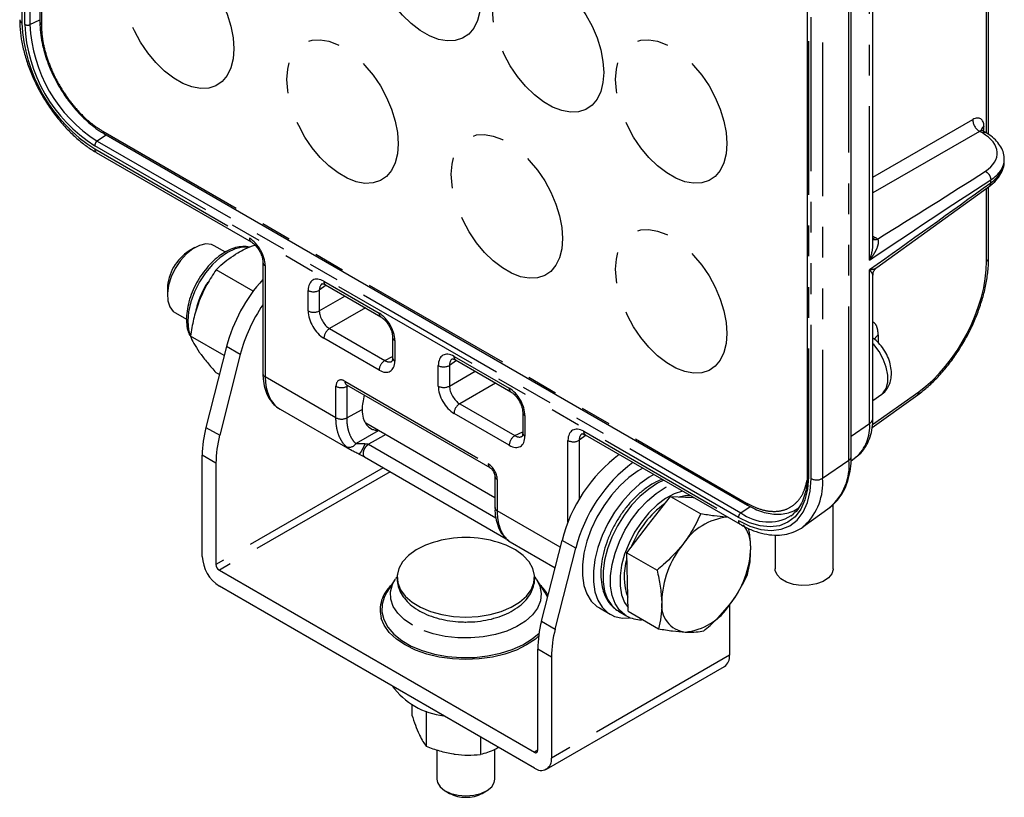
# Model space of a CAD drawing. Extents: x 5 to 415, y 5 to 292.
# Drawn here: x 294 to 334, y 80 to 112 of the extents above; entities that cross this region are included whole.
import ezdxf

# ---------------------------------------------------------------- set-up
doc = ezdxf.new("R2010")
doc.units = 0
doc.linetypes.add('PHANTOM', pattern=[12.7, 6.35, -1.27, 1.27, -1.27, 1.27, -1.27])
doc.layers.get('0').update_dxf_attribs({"linetype": 'CONTINUOUS'})

msp = doc.modelspace()

# ---------------------------------------------------------------- linework, layer by layer
at = {"color": 0, "linetype": 'PHANTOM'}
for p, q in [((293.68, 142.417), (293.68, 111.715)), ((293.796, 111.648), (293.796, 142.35)), ((294.481, 142.346), (294.481, 111.644)), ((294.012, 142.344), (294.012, 111.642)), ((327.84, 93.658), (327.84, 124.359)), ((326.163, 123.665), (326.163, 92.963)), ((326.279, 92.896), (326.279, 123.598)), ((326.75, 123.61), (326.75, 92.908)), ((333.527, 107.159), (333.527, 122.491)), ((328.69, 101.923), (328.69, 119.122)), ((294.012, 111.642), (294.423, 111.841)), ((328.83, 105.344), (332.954, 107.724)), ((333.415, 107.438), (333.415, 107.421)), ((297.167, 107.089), (296.789, 106.833)), ((297.025, 107.238), (323.613, 91.889)), ((333.236, 107.234), (328.83, 104.691)), ((333.349, 107.169), (333.236, 107.234)), ((323.273, 91.294), (296.686, 106.643)), ((296.789, 106.833), (323.377, 91.484)), ((296.686, 106.509), (303.077, 102.82)), ((333.695, 105.101), (333.695, 105.227)), ((333.527, 101.877), (333.527, 104.887)), ((328.83, 102.904), (328.927, 102.848)), ((303.726, 101.693), (303.726, 97.097)), ((328.69, 95.172), (328.69, 101.518)), ((306.25, 100.879), (305.963, 100.672)), ((306.152, 101.044), (308.434, 99.727)), ((305.503, 99.818), (305.503, 100.667)), ((305.963, 100.672), (305.963, 99.822)), ((305.963, 99.822), (307.022, 100.434)), ((307.87, 99.944), (306.387, 99.088)), ((306.387, 99.088), (308.667, 97.772)), ((308.432, 97.376), (306.153, 98.692)), ((309.083, 98.601), (309.083, 97.751)), ((328.9, 98.654), (328.83, 98.684)), ((329.042, 98.811), (329.042, 98.522)), ((302.695, 98.019), (302.129, 98.346)), ((308.667, 97.772), (308.989, 97.933)), ((311.624, 97.777), (311.337, 97.57)), ((311.526, 97.942), (313.808, 96.625)), ((310.877, 96.715), (310.877, 97.565)), ((311.337, 97.57), (311.337, 96.72)), ((311.337, 96.72), (312.396, 97.331)), ((306.65, 95.409), (303.726, 97.097)), ((307.017, 96.92), (312.942, 93.5)), ((313.244, 96.842), (311.761, 95.986)), ((306.65, 95.409), (306.65, 96.708)), ((307.154, 96.733), (307.094, 96.704)), ((307.094, 96.704), (307.094, 95.405)), ((328.813, 95.126), (330.724, 96.482)), ((311.761, 95.986), (314.041, 94.67)), ((307.094, 95.405), (307.732, 95.748)), ((313.807, 94.273), (311.527, 95.589)), ((314.457, 95.498), (314.457, 94.649)), ((327.934, 94.652), (328.69, 95.172)), ((301.281, 95.01), (301.847, 94.684)), ((314.041, 94.67), (314.363, 94.831)), ((316.883, 94.85), (323.273, 91.16)), ((316.234, 91.096), (316.234, 94.472)), ((316.981, 94.685), (316.694, 94.477)), ((316.694, 94.477), (316.694, 92.034)), ((307.999, 94.315), (313.257, 91.279)), ((301.692, 93.531), (301.127, 93.858)), ((326.75, 92.908), (327.84, 93.658)), ((308.603, 93.344), (301.692, 89.355)), ((308.886, 93.181), (301.834, 89.11)), ((313.309, 92.864), (313.309, 91.565)), ((315.916, 90.06), (313.309, 91.565)), ((323.377, 91.484), (323.76, 91.744)), ((313.692, 90.404), (313.73, 90.376)), ((316.554, 90.018), (315.989, 90.345)), ((315.14, 87.009), (315.706, 86.683)), ((315.552, 85.53), (314.986, 85.857)), ((322.906, 85.599), (315.552, 81.354)), ((314.986, 81.68), (314.845, 81.599))]:
    msp.add_line(p, q, dxfattribs=at)
at = {"color": 0, "linetype": 'CONTINUOUS'}
for p, q in [((294.423, 142.428), (294.423, 111.726)), ((327.934, 93.806), (327.934, 124.508)), ((326.116, 123.73), (326.116, 93.028)), ((333.607, 107.103), (333.607, 122.549)), ((328.83, 102.588), (328.83, 118.903)), ((297.067, 107.146), (323.654, 91.798)), ((333.491, 107.18), (333.367, 107.252)), ((296.752, 106.362), (303.143, 102.673)), ((334.256, 106.029), (334.256, 106.08)), ((328.99, 101.611), (333.643, 104.97)), ((333.607, 101.995), (333.607, 104.945)), ((302.081, 102.245), (301.617, 102.513)), ((300.817, 102.434), (300.589, 102.303)), ((303.632, 101.824), (303.632, 97.228)), ((303.23, 100.632), (301.7, 101.515)), ((328.83, 95.395), (328.83, 101.299)), ((306.218, 100.898), (308.5, 99.581)), ((299.685, 100.737), (299.685, 100.475)), ((300.017, 99.742), (300.481, 99.474)), ((302.035, 97.974), (300.639, 98.779)), ((308.989, 98.731), (308.989, 97.882)), ((302.129, 98.346), (301.281, 95.01)), ((302.695, 98.019), (301.847, 94.684)), ((311.592, 97.796), (313.874, 96.478)), ((301.836, 97.191), (301.7, 97.269)), ((307.084, 96.774), (313.008, 93.354)), ((328.796, 95.012), (330.68, 96.357)), ((328.83, 96.115), (329.197, 96.382)), ((304.341, 95.768), (307.306, 94.056)), ((314.363, 95.629), (314.363, 94.779)), ((307.886, 95.199), (313.216, 92.123)), ((316.949, 94.703), (323.34, 91.014)), ((301.127, 89.681), (301.127, 93.858)), ((307.833, 93.789), (313.676, 90.416)), ((327.928, 93.637), (328.129, 93.783)), ((301.692, 93.531), (301.692, 89.355)), ((313.216, 92.994), (313.216, 91.695)), ((319.565, 90.998), (320.468, 92.163)), ((320.468, 92.163), (321.718, 91.441)), ((320.468, 92.163), (321.402, 92.12)), ((321.402, 92.12), (321.425, 92.119)), ((323.652, 91.799), (323.654, 91.798)), ((325.941, 90.905), (327.057, 91.719)), ((327.189, 89.174), (327.189, 91.838)), ((325.458, 91.366), (325.548, 91.439)), ((318.661, 89.833), (319.565, 90.998)), ((313.668, 90.441), (313.698, 90.41)), ((315.14, 87.009), (315.989, 90.345)), ((324.789, 90.568), (324.789, 89.174)), ((313.849, 90.279), (315.7, 89.21)), ((315.706, 86.683), (316.554, 90.018)), ((318.692, 88.625), (318.661, 89.833)), ((318.661, 89.833), (319.911, 89.111)), ((301.834, 89.11), (314.845, 81.599)), ((309.094, 88.738), (308.756, 88.213)), ((315.276, 88.213), (314.938, 88.738)), ((314.845, 80.946), (301.834, 88.457)), ((318.723, 87.418), (318.692, 88.625)), ((317.529, 87.554), (317.981, 87.293)), ((322.906, 87.678), (322.906, 85.599)), ((318.319, 87.421), (318.63, 87.242)), ((318.723, 87.418), (319.973, 86.696)), ((314.986, 81.68), (314.986, 85.857)), ((315.552, 85.53), (315.552, 81.354)), ((315.345, 80.896), (322.698, 85.141)), ((309.785, 83.556), (309.785, 83.134)), ((310.383, 83.289), (310.383, 81.846)), ((312.614, 82.233), (312.614, 81.501)), ((310.816, 81.695), (310.816, 80.487)), ((313.216, 80.487), (313.216, 81.714)), ((311.167, 79.998), (311.337, 79.9)), ((312.695, 79.9), (312.865, 79.998))]:
    msp.add_line(p, q, dxfattribs=at)
at = {"color": 0, "linetype": 'PHANTOM', "flags": 128}
for points in [[(312.619, 112.605), (312.588, 112.186), (312.495, 111.815), (312.342, 111.501), (312.134, 111.254), (311.877, 111.079), (311.577, 110.983), (311.243, 110.967), (310.884, 111.032), (310.509, 111.176), (310.129, 111.395), (309.754, 111.684), (309.395, 112.034), (309.061, 112.436), (308.761, 112.878), (308.504, 113.349), (308.296, 113.837), (308.143, 114.326), (308.05, 114.806), (308.019, 115.261), (308.05, 115.68), (308.143, 116.051), (308.296, 116.365), (308.504, 116.612), (308.761, 116.787), (309.061, 116.883), (309.395, 116.899), (309.754, 116.834), (310.129, 116.69), (310.509, 116.471), (310.884, 116.182), (311.243, 115.832), (311.577, 115.43), (311.877, 114.988), (312.134, 114.517), (312.342, 114.029), (312.495, 113.54), (312.588, 113.06), (312.619, 112.605)], [(302.437, 110.644), (302.406, 110.225), (302.312, 109.854), (302.16, 109.54), (301.952, 109.293), (301.695, 109.119), (301.395, 109.022), (301.061, 109.006), (300.701, 109.071), (300.327, 109.216), (299.947, 109.435), (299.572, 109.723), (299.213, 110.073), (298.879, 110.475), (298.579, 110.917), (298.322, 111.389), (298.114, 111.876), (297.961, 112.366), (297.868, 112.845), (297.836, 113.3), (297.868, 113.719), (297.961, 114.091), (298.114, 114.404), (298.322, 114.652), (298.579, 114.826), (298.879, 114.922), (299.213, 114.938), (299.572, 114.873), (299.947, 114.729), (300.327, 114.51), (300.701, 114.221), (301.061, 113.871), (301.395, 113.47), (301.695, 113.027), (301.952, 112.556), (302.16, 112.069), (302.312, 111.579), (302.406, 111.1), (302.437, 110.644)], [(317.711, 109.666), (317.679, 109.247), (317.586, 108.875), (317.433, 108.562), (317.226, 108.315), (316.968, 108.14), (316.668, 108.044), (316.334, 108.028), (315.975, 108.093), (315.6, 108.237), (315.22, 108.456), (314.846, 108.745), (314.486, 109.095), (314.152, 109.497), (313.852, 109.939), (313.595, 110.41), (313.387, 110.898), (313.235, 111.387), (313.141, 111.867), (313.11, 112.322), (313.141, 112.741), (313.235, 113.112), (313.387, 113.426), (313.595, 113.673), (313.852, 113.848), (314.152, 113.944), (314.486, 113.96), (314.846, 113.895), (315.22, 113.751), (315.6, 113.531), (315.975, 113.243), (316.334, 112.893), (316.668, 112.491), (316.968, 112.049), (317.226, 111.578), (317.433, 111.09), (317.586, 110.6), (317.679, 110.121), (317.711, 109.666)], [(309.225, 106.726), (309.194, 106.307), (309.101, 105.935), (308.948, 105.621), (308.74, 105.374), (308.483, 105.2), (308.183, 105.104), (307.849, 105.088), (307.49, 105.153), (307.115, 105.297), (306.735, 105.516), (306.36, 105.805), (306.001, 106.154), (305.667, 106.556), (305.367, 106.999), (305.11, 107.47), (304.902, 107.957), (304.749, 108.447), (304.656, 108.926), (304.625, 109.382), (304.656, 109.801), (304.749, 110.172), (304.902, 110.486), (305.11, 110.733), (305.367, 110.907), (305.667, 111.004), (306.001, 111.02), (306.36, 110.955), (306.735, 110.81), (307.115, 110.591), (307.49, 110.303), (307.849, 109.953), (308.183, 109.551), (308.483, 109.109), (308.74, 108.637), (308.948, 108.15), (309.101, 107.66), (309.194, 107.181), (309.225, 106.726)], [(322.802, 106.727), (322.77, 106.308), (322.677, 105.936), (322.524, 105.623), (322.317, 105.375), (322.059, 105.201), (321.76, 105.105), (321.425, 105.089), (321.066, 105.154), (320.691, 105.298), (320.311, 105.517), (319.937, 105.806), (319.577, 106.156), (319.243, 106.557), (318.944, 107), (318.686, 107.471), (318.478, 107.958), (318.326, 108.448), (318.233, 108.927), (318.201, 109.383), (318.233, 109.802), (318.326, 110.173), (318.478, 110.487), (318.686, 110.734), (318.944, 110.909), (319.243, 111.005), (319.577, 111.021), (319.937, 110.956), (320.311, 110.812), (320.691, 110.592), (321.066, 110.304), (321.425, 109.954), (321.76, 109.552), (322.059, 109.11), (322.317, 108.638), (322.524, 108.151), (322.677, 107.661), (322.77, 107.182), (322.802, 106.727)], [(316.013, 102.807), (315.982, 102.388), (315.889, 102.016), (315.736, 101.703), (315.528, 101.455), (315.271, 101.281), (314.971, 101.185), (314.637, 101.169), (314.278, 101.234), (313.903, 101.378), (313.523, 101.597), (313.149, 101.886), (312.789, 102.236), (312.455, 102.637), (312.155, 103.08), (311.898, 103.551), (311.69, 104.038), (311.538, 104.528), (311.444, 105.007), (311.413, 105.463), (311.444, 105.882), (311.538, 106.253), (311.69, 106.567), (311.898, 106.814), (312.155, 106.988), (312.455, 107.085), (312.789, 107.101), (313.149, 107.036), (313.523, 106.892), (313.903, 106.672), (314.278, 106.384), (314.637, 106.034), (314.971, 105.632), (315.271, 105.19), (315.528, 104.718), (315.736, 104.231), (315.889, 103.741), (315.982, 103.262), (316.013, 102.807)], [(322.802, 98.888), (322.77, 98.469), (322.677, 98.098), (322.524, 97.784), (322.317, 97.537), (322.059, 97.362), (321.76, 97.266), (321.425, 97.25), (321.066, 97.315), (320.691, 97.459), (320.311, 97.679), (319.937, 97.967), (319.577, 98.317), (319.243, 98.719), (318.944, 99.161), (318.686, 99.632), (318.478, 100.12), (318.326, 100.61), (318.233, 101.089), (318.201, 101.544), (318.233, 101.963), (318.326, 102.335), (318.478, 102.648), (318.686, 102.896), (318.944, 103.07), (319.243, 103.166), (319.577, 103.182), (319.937, 103.117), (320.311, 102.973), (320.691, 102.754), (321.066, 102.465), (321.425, 102.115), (321.76, 101.714), (322.059, 101.271), (322.317, 100.8), (322.524, 100.312), (322.677, 99.823), (322.77, 99.343), (322.802, 98.888)], [(328.83, 102.816), (328.874, 102.825), (328.927, 102.848)], [(303.02, 102.456), (302.801, 102.457), (302.493, 102.387), (302.173, 102.239), (301.853, 102.018), (301.545, 101.732), (301.262, 101.394), (301.013, 101.015), (300.809, 100.61), (300.658, 100.195), (300.564, 99.785), (300.533, 99.398), (300.564, 99.046), (300.616, 98.851)], [(329.197, 96.382), (329.257, 96.434), (329.381, 96.623), (329.445, 96.873), (329.445, 97.17), (329.381, 97.495), (329.257, 97.826), (329.081, 98.144), (328.863, 98.429), (328.83, 98.465)], [(307.471, 94.34), (307.495, 94.354), (308.413, 94.883)], [(308.71, 94.724), (308.273, 94.472), (307.999, 94.315)], [(320.197, 92.828), (319.937, 92.703), (319.567, 92.465), (319.206, 92.161), (318.864, 91.799), (318.55, 91.39), (318.275, 90.945), (318.044, 90.478), (317.865, 90), (317.743, 89.525), (317.681, 89.068), (317.681, 88.64), (317.743, 88.254), (317.865, 87.921), (318.044, 87.65), (318.275, 87.449), (318.319, 87.421)], [(326.163, 92.963), (326.127, 92.462), (326.022, 92.014), (325.848, 91.63), (325.611, 91.32), (325.317, 91.092), (324.972, 90.951), (324.585, 90.901), (324.166, 90.942), (323.725, 91.075), (323.273, 91.294)], [(323.273, 91.16), (323.744, 90.932), (324.202, 90.794), (324.638, 90.751), (325.04, 90.803), (325.399, 90.95), (325.705, 91.187), (325.951, 91.509), (326.132, 91.908), (326.242, 92.374), (326.279, 92.896)], [(318.627, 87.244), (318.586, 87.269), (318.355, 87.47), (318.176, 87.742), (318.054, 88.075), (317.992, 88.461), (317.992, 88.888), (318.054, 89.346), (318.176, 89.82), (318.355, 90.298), (318.586, 90.766), (318.862, 91.21), (319.175, 91.619), (319.517, 91.981), (319.878, 92.285), (320.248, 92.523), (320.508, 92.648)], [(320.966, 92.384), (320.62, 92.266), (320.264, 92.072), (319.912, 91.807), (319.575, 91.48), (319.264, 91.101), (318.987, 90.682), (318.755, 90.236), (318.575, 89.778), (318.451, 89.321), (318.388, 88.88), (318.388, 88.469), (318.451, 88.101), (318.575, 87.787), (318.719, 87.577)], [(309.812, 86.838), (309.471, 87.072), (309.203, 87.335), (309.017, 87.62), (308.916, 87.92), (308.905, 88.225), (308.983, 88.527), (309.094, 88.738)], [(314.938, 88.738), (315.077, 88.452), (315.133, 88.149), (315.099, 87.844), (314.977, 87.547), (314.769, 87.267), (314.483, 87.01), (314.125, 86.785), (313.707, 86.599), (313.24, 86.455), (312.737, 86.36), (312.215, 86.315), (311.686, 86.321), (311.167, 86.379), (310.672, 86.487), (310.216, 86.641), (309.812, 86.838)]]:
    msp.add_lwpolyline(points, dxfattribs=at)
at = {"color": 0, "linetype": 'CONTINUOUS', "flags": 128}
for points in [[(301.617, 102.513), (301.507, 102.561), (301.272, 102.587), (301.011, 102.527), (300.739, 102.386), (300.471, 102.172), (300.223, 101.897), (300.01, 101.577), (299.844, 101.232), (299.734, 100.88), (299.687, 100.543), (299.706, 100.239), (299.789, 99.988), (299.932, 99.802), (300.017, 99.742)], [(319.328, 93.33), (319.132, 93.217), (318.748, 92.941), (318.376, 92.602), (318.027, 92.209), (317.708, 91.772), (317.429, 91.301), (317.197, 90.81), (317.017, 90.31), (316.894, 89.816), (316.832, 89.339), (316.832, 88.892), (316.894, 88.487), (317.017, 88.134), (317.197, 87.842), (317.429, 87.619), (317.529, 87.554)], [(319.78, 93.069), (319.584, 92.956), (319.2, 92.68), (318.829, 92.341), (318.479, 91.948), (318.161, 91.51), (317.882, 91.04), (317.649, 90.548), (317.469, 90.049), (317.347, 89.554), (317.285, 89.078), (317.285, 88.631), (317.347, 88.226), (317.469, 87.873), (317.649, 87.581), (317.882, 87.358), (318.161, 87.209), (318.479, 87.139), (318.761, 87.141)], [(320.833, 92.146), (321.056, 92.193), (321.284, 92.2)], [(326.024, 90.97), (325.961, 90.92), (325.941, 90.905)], [(310.664, 90.258), (310.347, 90.142), (309.963, 89.949), (309.646, 89.719), (309.405, 89.46), (309.247, 89.181), (309.179, 88.89), (309.202, 88.596), (309.315, 88.309), (309.515, 88.039), (309.796, 87.794), (310.148, 87.581), (310.56, 87.409), (311.018, 87.281), (311.509, 87.203), (312.016, 87.177)], [(312.016, 87.177), (312.523, 87.203), (313.014, 87.281), (313.473, 87.409), (313.885, 87.581), (314.237, 87.794), (314.517, 88.039), (314.717, 88.309), (314.83, 88.596), (314.853, 88.89), (314.785, 89.181), (314.628, 89.46), (314.386, 89.719), (314.069, 89.949), (313.685, 90.142), (313.368, 90.258)], [(327.189, 89.174), (327.188, 89.15), (327.132, 88.964), (326.992, 88.794), (326.777, 88.652), (326.504, 88.548), (326.192, 88.491), (325.866, 88.485), (325.548, 88.53), (325.264, 88.622), (325.032, 88.755), (324.872, 88.92), (324.795, 89.103), (324.789, 89.174)], [(308.756, 88.213), (308.657, 88.033), (308.556, 87.715), (308.545, 87.392), (308.623, 87.072), (308.79, 86.764), (309.04, 86.475), (309.367, 86.212), (309.763, 85.984), (310.217, 85.795), (310.718, 85.651), (311.252, 85.555), (311.806, 85.509), (312.366, 85.516), (312.916, 85.574), (313.444, 85.682), (313.934, 85.838), (314.374, 86.038), (314.754, 86.275), (315.04, 86.521)], [(315.392, 87.998), (315.337, 88.111), (315.276, 88.213)], [(315.021, 86.385), (314.888, 86.272), (314.526, 86.028), (314.103, 85.819), (313.628, 85.651), (313.113, 85.528), (312.571, 85.453), (312.016, 85.428), (311.461, 85.453), (310.919, 85.528), (310.405, 85.651), (309.93, 85.819), (309.506, 86.028), (309.144, 86.272), (308.853, 86.547), (308.64, 86.844), (308.521, 87.119)], [(310.816, 80.487), (310.841, 80.346), (310.951, 80.169), (311.139, 80.015), (311.393, 79.895), (311.692, 79.82), (312.016, 79.795)], [(312.016, 79.795), (312.34, 79.82), (312.64, 79.895), (312.893, 80.015), (313.082, 80.169), (313.191, 80.346), (313.216, 80.487)]]:
    msp.add_lwpolyline(points, dxfattribs=at)
at = {"color": 0, "linetype": 'PHANTOM'}
for centre, radius, start, end in [((293.745, 111.861), 0.159, 185.389, 245.9312), ((300.16, 111.985), 6.485, 182.3868, 237.6132), ((300.025, 111.908), 6.234, 182.3869, 237.6131), ((293.91, 111.869), 0.249, 242.8052, 294.307), ((299.998, 111.892), 5.991, 182.3868, 237.6132), ((333.534, 107.733), 0.581, 180.8722, 239.1278), ((333.501, 107.263), 0.195, 116.4151, 175.0317), ((333.501, 107.247), 0.194, 116.3701, 175.5839), ((333.43, 107.047), 0.146, 64.9959, 123.5743), ((296.934, 106.631), 0.249, 125.6894, 177.1989), ((296.845, 106.492), 0.16, 174.0738, 234.6137), ((303.236, 102.803), 0.16, 174.1494, 233.7801), ((328.908, 103.019), 0.254, 252.0351, 295.1709), ((303.791, 101.839), 0.16, 185.2955, 245.7722), ((333.462, 102.008), 0.146, 296.4216, 354.9627), ((304.522, 98.978), 3.763, 147.3233, 167.8025), ((306.31, 101.028), 0.16, 174.0738, 234.6137), ((305.729, 101.101), 0.489, 242.5037, 298.6509), ((305.729, 100.252), 0.489, 242.5037, 298.6509), ((308.593, 99.711), 0.16, 174.1494, 233.7801), ((306.641, 98.67), 0.489, 121.3444, 177.5008), ((309.148, 98.747), 0.16, 185.2952, 245.7725), ((329.21, 98.51), 0.344, 119.0866, 154.9742), ((308.921, 97.354), 0.489, 121.3444, 177.5008), ((309.148, 97.897), 0.16, 185.5722, 245.748), ((311.684, 97.926), 0.16, 174.0738, 234.6137), ((303.791, 97.243), 0.16, 185.5724, 245.7478), ((311.103, 97.999), 0.489, 242.5037, 298.6509), ((307.175, 96.903), 0.158, 173.8273, 234.8598), ((306.877, 97.147), 0.494, 242.6993, 296.146), ((311.103, 97.149), 0.489, 242.5037, 298.6509), ((313.967, 96.608), 0.16, 174.1494, 233.7801), ((312.015, 95.568), 0.489, 121.3444, 177.5008), ((314.522, 95.644), 0.16, 185.2952, 245.7725), ((306.877, 95.848), 0.494, 242.6993, 296.146), ((327.069, 95.019), 1.628, 310.61, 5.3737), ((328.552, 95.415), 0.279, 299.6451, 355.8933), ((314.523, 94.795), 0.16, 185.5723, 245.748), ((317.041, 94.833), 0.16, 174.0738, 234.6137), ((314.295, 94.252), 0.489, 121.3444, 177.5008), ((316.46, 94.906), 0.489, 242.5038, 298.6508), ((307.202, 94.51), 0.318, 246.2549, 327.8266), ((325.588, 93.44), 2.263, 310.4799, 5.5037), ((327.747, 93.82), 0.187, 299.8016, 355.7374), ((313.1, 93.483), 0.159, 173.9048, 233.7323), ((313.373, 93.009), 0.158, 185.1853, 246.1761), ((324.33, 92.71), 2.429, 314.2332, 4.6672), ((326.193, 93.034), 0.0775, 184.414, 246.9065), ((326.504, 93.325), 0.484, 242.3129, 300.5746), ((313.373, 91.709), 0.158, 185.141, 246.1792), ((323.713, 91.879), 0.101, 174.2375, 232.8298), ((323.432, 91.144), 0.159, 174.0696, 234.6572), ((323.522, 91.282), 0.249, 125.6894, 177.1989), ((324.506, 92.987), 1.88, 233.084, 300.4381), ((309.855, 87.468), 1.379, 131.4503, 194.6498)]:
    msp.add_arc(centre, radius, start, end, dxfattribs=at)
at = {"color": 0, "linetype": 'CONTINUOUS'}
for centre, radius, start, end in [((294.522, 111.735), 0.0997, 185.3891, 245.9308), ((297.125, 107.227), 0.0997, 174.0739, 234.614), ((301.623, 100.662), 1.939, 122.2204, 177.7849), ((308.573, 96.654), 6.662, 137.8754, 165.2873), ((309.123, 96.329), 6.647, 145.7091, 165.2701), ((305.834, 93.815), 4.708, 165.2904, 179.476), ((306.4, 93.488), 4.708, 165.2904, 179.476), ((322.187, 88.776), 6.394, 126.8475, 165.7986), ((322.753, 88.45), 6.394, 126.8475, 165.7986), ((322.249, 88.941), 3.543, 124.8227, 142.8847), ((323.057, 88.845), 2.47, 95.577, 147.2528), ((322.946, 88.353), 4.455, 142.2613, 157.6924), ((322.313, 90.093), 1.469, 358.4833, 37.1922), ((312.016, 85.931), 4.533, 72.6493, 107.3507), ((324.033, 87.711), 3.928, 141.0352, 178.5708), ((319.854, 90.152), 3.928, 321.0352, 358.5707), ((302.662, 89.751), 1.537, 182.6054, 237.3947), ((320.928, 88.848), 2.377, 161.9653, 200.9527), ((301.999, 89.369), 0.307, 182.6052, 237.3946), ((313.846, 87.231), 1.778, 28.341, 45.6078), ((321.209, 87.662), 1.112, 172.4326, 262.9036), ((320.831, 89.018), 2.47, 275.5771, 327.2527), ((319.693, 85.814), 4.708, 165.2904, 179.476), ((320.259, 85.487), 4.708, 165.2904, 179.476), ((322.432, 85.538), 0.477, 303.8848, 7.4275), ((311.436, 86.146), 3.059, 216.264, 263.7414), ((314.9, 81.666), 0.0873, 230.7967, 9.2145), ((315.121, 81.284), 0.437, 230.7964, 9.2142), ((311.982, 81.093), 1.356, 241.6361, 271.4618), ((312.051, 81.093), 1.356, 268.5382, 298.3639)]:
    msp.add_arc(centre, radius, start, end, dxfattribs=at)
at = {"color": 0, "linetype": 'PHANTOM'}
for centre, major_axis, ratio, start_param, end_param in [((332.937, 107.142), (0.332, 0.616), 0.556891, 5.48143, 7.017319), ((332.937, 107.125), (0.332, 0.616), 0.556891, 5.178019, 5.48143), ((333.229, 106.985), (0.133, 0.269), 0.52871, 6.245479, 6.999049), ((331.864, 106.372), (2.1, -0.061), 0.556797, 5.601327, 7.084857), ((331.856, 106.123), (2.4, -0.062), 0.559392, 5.599419, 6.297505), ((331.856, 105.986), (2.4, 0.066), 0.594644, 5.568821, 6.266953), ((303.075, 102.067), (-0.458, 0.799), 0.579134, 3.931816, 5.499571), ((328.22, 102.468), (1, -0.029), 0.556797, 0.66656, 0.801672), ((330.456, 99.976), (2.136, 3.962), 0.556891, 3.9979, 5.48143), ((306.154, 100.289), (-0.459, 0.801), 0.575622, 5.502573, 7.070327), ((306.38, 100.42), (-0.269, 0.542), 0.58811, 0.095708, 0.824208), ((306.154, 99.443), (-0.46, 0.797), 0.578085, 0.786089, 2.355667), ((306.38, 99.573), (-0.3, 0.52), 0.557356, 0.786087, 2.355666), ((308.432, 98.974), (-0.458, 0.799), 0.579134, 3.931816, 5.499571), ((311.528, 97.187), (-0.459, 0.801), 0.575622, 5.502573, 7.070327), ((308.432, 98.128), (-0.461, 0.798), 0.576679, 2.356885, 3.926463), ((308.658, 98.258), (-0.317, 0.511), 0.575538, 2.338442, 3.080112), ((311.754, 97.317), (-0.269, 0.542), 0.58811, 0.095708, 0.824208), ((307.018, 96.495), (-0.26, 0.451), 0.576679, 5.498477, 7.068056), ((307.244, 96.626), (-0.117, 0.164), 0.570956, 0.309274, 0.730456), ((311.528, 96.34), (-0.46, 0.797), 0.578085, 0.786089, 2.355667), ((311.754, 96.471), (-0.3, 0.52), 0.557356, 0.786087, 2.355666), ((313.806, 95.872), (-0.458, 0.799), 0.579134, 3.931816, 5.499571), ((316.885, 94.094), (-0.459, 0.801), 0.575622, 5.502573, 7.070327), ((313.806, 95.025), (-0.461, 0.798), 0.576679, 2.356885, 3.926463), ((314.032, 95.156), (-0.317, 0.511), 0.575538, 2.338442, 3.080112), ((317.111, 94.225), (-0.269, 0.542), 0.58811, 0.095708, 0.824208), ((312.942, 93.076), (-0.26, 0.45), 0.578085, 3.927681, 5.49726)]:
    msp.add_ellipse(centre, major_axis=major_axis, ratio=ratio, start_param=start_param, end_param=end_param, dxfattribs=at)
at = {"color": 0, "linetype": 'CONTINUOUS'}
for centre, major_axis, ratio, start_param, end_param in [((331.856, 105.986), (2.4, 0.066), 0.594644, 6.266953, 6.285504), ((305.825, 98.236), (1.509, 2.454), 0.595008, 2.372622, 3.158101), ((308.976, 96.418), (0.896, 1.445), 0.597167, 1.973899, 2.374829)]:
    msp.add_ellipse(centre, major_axis=major_axis, ratio=ratio, start_param=start_param, end_param=end_param, dxfattribs=at)
for points, knots in [([(293.587, 111.846), (293.588, 111.756), (293.593, 111.497), (293.645, 111.05), (293.761, 110.506), (293.931, 109.955), (294.15, 109.408), (294.417, 108.873), (294.725, 108.359), (295.069, 107.874), (295.445, 107.426), (295.847, 107.024), (296.26, 106.68), (296.565, 106.472), (296.728, 106.377), (296.752, 106.362)], [0, 0, 0, 0, 0.045658, 0.131735, 0.217703, 0.303526, 0.38922, 0.47483, 0.560415, 0.646034, 0.731733, 0.817579, 0.903636, 0.985362, 1, 1, 1, 1]), ([(294.427, 111.724), (294.426, 111.692), (294.419, 111.529), (294.452, 111.217), (294.522, 110.803), (294.629, 110.403), (294.749, 110.052), (294.88, 109.734), (295.021, 109.431), (295.135, 109.225), (295.195, 109.119)], [0, 0, 0, 0, 0.04057, 0.204824, 0.365033, 0.516551, 0.655158, 0.75849, 0.874727, 1, 1, 1, 1]), ([(295.195, 109.119), (295.291, 108.96), (295.427, 108.738), (295.651, 108.431), (295.85, 108.182), (296.1, 107.908), (296.371, 107.647), (296.663, 107.41), (296.897, 107.242), (297.034, 107.169), (297.067, 107.151)], [0, 0, 0, 0, 0.190324, 0.267164, 0.393984, 0.52436, 0.662907, 0.806013, 0.952345, 1, 1, 1, 1]), ([(333.371, 107.257), (333.354, 107.265), (333.316, 107.284), (333.303, 107.323), (333.304, 107.316), (333.304, 107.315)], [0, 0, 0, 0, 0.4064175, 0.9115226, 1, 1, 1, 1]), ([(334.247, 106.081), (334.249, 106.121), (334.256, 106.251), (334.186, 106.469), (334.046, 106.718), (333.835, 106.946), (333.637, 107.094), (333.513, 107.167), (333.491, 107.18)], [0, 0, 0, 0, 0.091051, 0.299563, 0.509444, 0.727647, 0.951231, 1, 1, 1, 1]), ([(333.642, 104.97), (333.694, 105.01), (333.842, 105.125), (334.038, 105.344), (334.192, 105.629), (334.262, 105.875), (334.25, 106.019), (334.246, 106.061)], [0, 0, 0, 0, 0.138234, 0.396177, 0.651119, 0.896587, 1, 1, 1, 1]), ([(302.597, 102.223), (302.695, 102.278), (302.91, 102.399), (303.166, 102.49), (303.305, 102.539)], [0, 0, 0, 0, 0.455574, 1, 1, 1, 1]), ([(303.143, 102.673), (303.164, 102.66), (303.227, 102.62), (303.345, 102.511), (303.472, 102.339), (303.571, 102.142), (303.624, 101.958), (303.63, 101.864), (303.632, 101.824)], [0, 0, 0, 0, 0.095241, 0.277578, 0.467428, 0.661019, 0.854027, 1, 1, 1, 1]), ([(303.08, 102.452), (303.077, 102.453), (302.991, 102.486), (302.795, 102.485), (302.504, 102.445), (302.197, 102.326), (301.888, 102.141), (301.587, 101.894), (301.305, 101.595), (301.053, 101.255), (300.837, 100.884), (300.666, 100.496), (300.544, 100.102), (300.476, 99.715), (300.469, 99.348), (300.51, 99.036), (300.583, 98.871), (300.614, 98.801)], [0, 0, 0, 0, 0.002474, 0.070386, 0.139744, 0.211286, 0.284301, 0.357758, 0.431092, 0.504264, 0.57736, 0.650505, 0.723794, 0.797368, 0.871351, 0.945753, 1, 1, 1, 1]), ([(301.7, 101.515), (301.765, 101.581), (302.014, 101.836), (302.349, 102.058), (302.597, 102.223)], [0, 0, 0, 0, 0.257551, 1, 1, 1, 1]), ([(330.68, 96.357), (330.755, 96.413), (330.971, 96.575), (331.32, 96.888), (331.717, 97.308), (332.09, 97.773), (332.432, 98.276), (332.739, 98.807), (333.007, 99.359), (333.23, 99.922), (333.405, 100.488), (333.529, 101.049), (333.597, 101.554), (333.604, 101.862), (333.607, 101.995)], [0, 0, 0, 0, 0.046919, 0.135693, 0.224317, 0.31278, 0.401118, 0.489384, 0.577635, 0.665923, 0.754298, 0.842824, 0.931565, 1, 1, 1, 1]), ([(301.7, 101.515), (301.568, 101.32), (301.302, 100.925), (301.105, 100.471), (301.005, 100.242)], [0, 0, 0, 0, 0.495458, 1, 1, 1, 1]), ([(328.836, 101.297), (328.835, 101.321), (328.834, 101.394), (328.888, 101.506), (328.949, 101.587), (328.992, 101.61), (328.992, 101.61)], [0, 0, 0, 0, 0.199503, 0.597404, 0.994879, 1, 1, 1, 1]), ([(306.082, 100.944), (306.081, 100.943), (306.079, 100.943), (306.124, 100.945), (306.189, 100.912), (306.218, 100.898)], [0, 0, 0, 0, 0.23671, 0.658271, 1, 1, 1, 1]), ([(301.005, 100.242), (300.993, 100.21), (300.899, 99.963), (300.755, 99.48), (300.678, 99.014), (300.639, 98.779)], [0, 0, 0, 0, 0.070077, 0.530779, 1, 1, 1, 1]), ([(308.5, 99.581), (308.522, 99.567), (308.584, 99.527), (308.702, 99.418), (308.829, 99.247), (308.928, 99.049), (308.981, 98.865), (308.987, 98.772), (308.989, 98.731)], [0, 0, 0, 0, 0.0952412, 0.277578, 0.4674275, 0.6610194, 0.8540269, 1, 1, 1, 1]), ([(300.639, 98.779), (300.679, 98.683), (300.76, 98.489), (300.923, 98.243), (301.005, 98.119)], [0, 0, 0, 0, 0.495458, 1, 1, 1, 1]), ([(329.194, 96.385), (329.202, 96.389), (329.286, 96.434), (329.402, 96.578), (329.526, 96.798), (329.59, 97.052), (329.601, 97.331), (329.552, 97.634), (329.444, 97.945), (329.279, 98.243), (329.083, 98.498), (328.93, 98.628), (328.861, 98.687)], [0, 0, 0, 0, 0.010695, 0.111978, 0.21032, 0.311193, 0.418905, 0.534697, 0.654762, 0.775416, 0.897583, 1, 1, 1, 1]), ([(328.911, 98.651), (328.896, 98.665), (328.867, 98.69), (328.869, 98.691), (328.87, 98.691)], [0, 0, 0, 0, 0.530684, 1, 1, 1, 1]), ([(301.005, 98.119), (301.018, 98.101), (301.115, 97.965), (301.33, 97.688), (301.576, 97.41), (301.7, 97.269)], [0, 0, 0, 0, 0.0700771, 0.5307785, 1, 1, 1, 1]), ([(308.989, 97.882), (308.988, 97.859), (308.986, 97.796), (308.962, 97.74), (308.96, 97.74), (308.959, 97.739)], [0, 0, 0, 0, 0.22616, 0.641976, 1, 1, 1, 1]), ([(311.456, 97.841), (311.455, 97.841), (311.453, 97.84), (311.498, 97.843), (311.563, 97.81), (311.592, 97.796)], [0, 0, 0, 0, 0.236711, 0.658271, 1, 1, 1, 1]), ([(303.632, 97.228), (303.634, 97.156), (303.639, 96.948), (303.697, 96.629), (303.827, 96.29), (304.025, 96.014), (304.195, 95.845), (304.307, 95.792), (304.322, 95.785)], [0, 0, 0, 0, 0.116247, 0.334553, 0.551922, 0.76416, 0.968983, 1, 1, 1, 1]), ([(307.069, 96.781), (307.068, 96.782), (307.067, 96.782), (307.078, 96.777), (307.084, 96.774)], [0, 0, 0, 0, 0.482729, 1, 1, 1, 1]), ([(313.874, 96.478), (313.896, 96.465), (313.958, 96.425), (314.076, 96.316), (314.203, 96.144), (314.302, 95.947), (314.355, 95.763), (314.361, 95.669), (314.363, 95.629)], [0, 0, 0, 0, 0.095241, 0.277578, 0.467428, 0.661019, 0.854027, 1, 1, 1, 1]), ([(307.732, 95.748), (307.732, 95.618), (307.748, 95.5), (307.794, 95.341), (307.814, 95.29), (307.859, 95.199), (307.885, 95.157), (307.975, 95.043), (308.048, 94.984), (308.174, 94.924), (308.218, 94.909), (308.312, 94.888), (308.362, 94.883), (308.413, 94.883)], [0, 0, 0, 0, 0.25, 0.25, 0.375, 0.375, 0.5, 0.5, 0.75, 0.75, 0.875, 0.875, 1, 1, 1, 1]), ([(328.114, 93.785), (328.166, 93.82), (328.31, 93.918), (328.493, 94.147), (328.663, 94.451), (328.776, 94.803), (328.825, 95.124), (328.829, 95.328), (328.83, 95.395)], [0, 0, 0, 0, 0.106404, 0.296883, 0.489972, 0.690128, 0.899029, 1, 1, 1, 1]), ([(314.363, 94.779), (314.362, 94.757), (314.36, 94.693), (314.336, 94.638), (314.334, 94.637), (314.333, 94.637)], [0, 0, 0, 0, 0.22616, 0.641976, 1, 1, 1, 1]), ([(316.813, 94.749), (316.812, 94.748), (316.81, 94.748), (316.855, 94.75), (316.92, 94.718), (316.949, 94.703)], [0, 0, 0, 0, 0.23671, 0.658271, 1, 1, 1, 1]), ([(307.593, 93.91), (307.538, 93.936), (307.484, 93.962), (307.383, 94.014), (307.335, 94.039), (307.247, 94.09), (307.206, 94.116), (307.133, 94.168), (307.101, 94.193), (307.074, 94.218)], [0, 0, 0, 0, 0.25, 0.25, 0.5, 0.5, 0.75, 0.75, 1, 1, 1, 1]), ([(307.608, 93.91), (307.606, 93.909), (307.599, 93.903), (307.596, 93.907), (307.593, 93.91)], [0, 0, 0, 0, 0.164386, 1, 1, 1, 1]), ([(307.606, 93.909), (307.644, 93.891), (307.7, 93.863), (307.775, 93.826), (307.807, 93.809), (307.823, 93.8)], [0, 0, 0, 0, 0.491982, 0.745457, 1, 1, 1, 1]), ([(307.849, 93.784), (307.84, 93.787), (307.83, 93.79), (307.824, 93.8), (307.823, 93.801)], [0, 0, 0, 0, 0.900639, 1, 1, 1, 1]), ([(327.035, 91.71), (327.049, 91.718), (327.17, 91.788), (327.355, 91.983), (327.583, 92.29), (327.754, 92.656), (327.872, 93.07), (327.927, 93.46), (327.932, 93.714), (327.934, 93.806)], [0, 0, 0, 0, 0.022267, 0.192396, 0.363184, 0.537168, 0.715365, 0.897161, 1, 1, 1, 1]), ([(313.008, 93.354), (313.018, 93.347), (313.039, 93.334), (313.085, 93.291), (313.133, 93.229), (313.177, 93.152), (313.205, 93.077), (313.215, 93.022), (313.216, 93.002), (313.216, 92.994)], [0, 0, 0, 0, 0.127085, 0.269648, 0.426857, 0.596119, 0.768661, 0.91287, 1, 1, 1, 1]), ([(320.133, 92.865), (320.047, 92.832), (319.84, 92.754), (319.514, 92.551), (319.162, 92.275), (318.829, 91.942), (318.522, 91.565), (318.249, 91.153), (318.015, 90.716), (317.827, 90.264), (317.69, 89.808), (317.607, 89.359), (317.581, 88.926), (317.616, 88.52), (317.713, 88.15), (317.873, 87.833), (318.072, 87.586), (318.237, 87.48), (318.31, 87.434)], [0, 0, 0, 0, 0.045506, 0.10995, 0.174664, 0.239274, 0.303738, 0.3681, 0.43244, 0.496837, 0.561367, 0.626127, 0.691196, 0.756593, 0.82208, 0.886916, 0.950121, 1, 1, 1, 1]), ([(326.116, 93.028), (326.115, 92.952), (326.11, 92.729), (326.063, 92.39), (325.959, 92.031), (325.804, 91.73), (325.662, 91.532), (325.56, 91.456), (325.537, 91.439)], [0, 0, 0, 0, 0.108564, 0.315659, 0.52276, 0.730385, 0.939769, 1, 1, 1, 1]), ([(313.222, 91.698), (313.22, 91.657), (313.212, 91.476), (313.26, 91.182), (313.368, 90.847), (313.506, 90.595), (313.624, 90.483), (313.668, 90.441)], [0, 0, 0, 0, 0.078785, 0.349135, 0.616055, 0.853482, 1, 1, 1, 1]), ([(323.654, 91.802), (323.725, 91.761), (323.902, 91.66), (324.186, 91.545), (324.504, 91.456), (324.818, 91.417), (325.128, 91.43), (325.425, 91.505), (325.656, 91.605), (325.769, 91.702), (325.802, 91.731)], [0, 0, 0, 0, 0.090595, 0.225605, 0.36214, 0.500446, 0.641236, 0.785992, 0.937445, 1, 1, 1, 1]), ([(321.718, 91.441), (321.559, 91.111), (321.349, 90.677), (321.051, 90.278), (320.979, 90.181)], [0, 0, 0, 0, 0.758148, 1, 1, 1, 1]), ([(322.817, 91.304), (322.794, 91.305), (322.625, 91.313), (322.273, 91.348), (321.904, 91.41), (321.718, 91.441)], [0, 0, 0, 0, 0.0700771, 0.5307772, 1, 1, 1, 1]), ([(323.34, 91.014), (323.417, 90.971), (323.641, 90.848), (324.013, 90.695), (324.449, 90.583), (324.87, 90.549), (325.27, 90.591), (325.631, 90.714), (325.887, 90.849), (326.004, 90.96), (326.031, 90.985)], [0, 0, 0, 0, 0.0792709, 0.2293425, 0.3794446, 0.5284225, 0.6750139, 0.8183982, 0.9590412, 1, 1, 1, 1]), ([(323.782, 90.054), (323.781, 90.082), (323.773, 90.3), (323.752, 90.561), (323.701, 90.803), (323.693, 90.839)], [0, 0, 0, 0, 0.114415, 0.866617, 1, 1, 1, 1]), ([(313.691, 90.405), (313.699, 90.398), (313.755, 90.345), (313.803, 90.311), (313.844, 90.282)], [0, 0, 0, 0, 0.141914, 1, 1, 1, 1]), ([(313.73, 90.376), (313.771, 90.339), (313.825, 90.291), (313.845, 90.283), (313.85, 90.281)], [0, 0, 0, 0, 0.7691218, 1, 1, 1, 1]), ([(320.979, 90.181), (320.721, 89.887), (320.39, 89.507), (319.999, 89.184), (319.911, 89.111)], [0, 0, 0, 0, 0.776286, 1, 1, 1, 1]), ([(323.648, 88.941), (323.689, 89.111), (323.772, 89.453), (323.778, 89.852), (323.782, 90.054)], [0, 0, 0, 0, 0.495458, 1, 1, 1, 1]), ([(319.911, 89.111), (319.962, 88.889), (320.065, 88.439), (320.092, 88.02), (320.106, 87.809)], [0, 0, 0, 0, 0.4954586, 1, 1, 1, 1]), ([(309.187, 88.86), (309.169, 88.841), (309.14, 88.81), (309.12, 88.773), (309.113, 88.759)], [0, 0, 0, 0, 0.607182, 1, 1, 1, 1]), ([(309.19, 88.948), (309.182, 88.856), (309.164, 88.661), (309.236, 88.367), (309.375, 88.081), (309.583, 87.818), (309.857, 87.58), (310.194, 87.373), (310.584, 87.204), (311.014, 87.078), (311.463, 87), (311.802, 86.976), (311.983, 86.975), (312.016, 86.974)], [0, 0, 0, 0, 0.083629, 0.176812, 0.269951, 0.365653, 0.465166, 0.567844, 0.672036, 0.776268, 0.880163, 0.978367, 1, 1, 1, 1]), ([(312.016, 86.974), (312.1, 86.976), (312.341, 86.98), (312.735, 87.023), (313.184, 87.12), (313.603, 87.263), (313.982, 87.452), (314.309, 87.683), (314.562, 87.945), (314.739, 88.226), (314.84, 88.521), (314.874, 88.777), (314.843, 88.93), (314.833, 88.977)], [0, 0, 0, 0, 0.054619, 0.157251, 0.260282, 0.363909, 0.468379, 0.573751, 0.679208, 0.77172, 0.861034, 0.956228, 1, 1, 1, 1]), ([(314.926, 88.746), (314.914, 88.769), (314.895, 88.807), (314.866, 88.838), (314.854, 88.851)], [0, 0, 0, 0, 0.590693, 1, 1, 1, 1]), ([(322.909, 87.681), (322.981, 87.778), (323.278, 88.177), (323.489, 88.611), (323.648, 88.941)], [0, 0, 0, 0, 0.241851, 1, 1, 1, 1]), ([(320.106, 87.809), (320.107, 87.78), (320.111, 87.565), (320.085, 87.177), (320.011, 86.857), (319.973, 86.696)], [0, 0, 0, 0, 0.070078, 0.530777, 1, 1, 1, 1]), ([(321.841, 86.611), (321.929, 86.684), (322.32, 87.007), (322.651, 87.387), (322.909, 87.681)], [0, 0, 0, 0, 0.223713, 1, 1, 1, 1]), ([(318.629, 87.249), (318.642, 87.239), (318.739, 87.168), (318.959, 87.107), (319.179, 87.061), (319.303, 87.074), (319.317, 87.075)], [0, 0, 0, 0, 0.069274, 0.507471, 0.9446254, 1, 1, 1, 1]), ([(319.973, 86.696), (320.17, 86.663), (320.569, 86.595), (320.903, 86.571), (321.071, 86.559)], [0, 0, 0, 0, 0.495457, 1, 1, 1, 1]), ([(321.071, 86.559), (321.093, 86.558), (321.259, 86.551), (321.54, 86.558), (321.74, 86.593), (321.841, 86.611)], [0, 0, 0, 0, 0.070077, 0.530778, 1, 1, 1, 1]), ([(309.785, 83.134), (309.834, 82.989), (309.932, 82.695), (310.033, 82.462), (310.084, 82.344)], [0, 0, 0, 0, 0.495458, 1, 1, 1, 1]), ([(310.084, 82.344), (310.091, 82.329), (310.145, 82.215), (310.246, 82.029), (310.337, 81.907), (310.383, 81.846)], [0, 0, 0, 0, 0.070063, 0.53077, 1, 1, 1, 1]), ([(310.383, 81.846), (310.564, 81.777), (310.93, 81.639), (311.308, 81.565), (311.499, 81.528)], [0, 0, 0, 0, 0.495458, 1, 1, 1, 1]), ([(313.372, 81.796), (313.317, 81.766), (313.06, 81.627), (312.811, 81.556), (312.614, 81.501)], [0, 0, 0, 0, 0.2128453, 1, 1, 1, 1]), ([(311.499, 81.528), (311.525, 81.524), (311.725, 81.494), (312.103, 81.468), (312.442, 81.49), (312.614, 81.501)], [0, 0, 0, 0, 0.070063, 0.53077, 1, 1, 1, 1])]:
    msp.add_open_spline(points, degree=3, knots=knots, dxfattribs=at)
at = {"color": 0, "linetype": 'PHANTOM'}
for points, knots in [([(294.481, 111.644), (294.49, 111.46), (294.507, 111.082), (294.648, 110.452), (294.883, 109.79), (295.214, 109.129), (295.621, 108.513), (296.077, 107.978), (296.551, 107.541), (296.87, 107.337), (297.025, 107.238)], [0, 0, 0, 0, 0.116516, 0.240011, 0.368641, 0.5, 0.631359, 0.759989, 0.883484, 1, 1, 1, 1]), ([(333.473, 105.587), (333.5, 105.574), (333.529, 105.555), (333.584, 105.503), (333.611, 105.471), (333.654, 105.4), (333.671, 105.363), (333.692, 105.29), (333.696, 105.256), (333.695, 105.227)], [0, 0, 0, 0, 0.25, 0.25, 0.5, 0.5, 0.75, 0.75, 1, 1, 1, 1]), ([(333.695, 105.101), (333.693, 105.068), (333.689, 105.011), (333.653, 104.986), (333.638, 104.976)], [0, 0, 0, 0, 0.5901103, 1, 1, 1, 1]), ([(329.016, 102.789), (329.037, 102.765), (329.047, 102.732), (329.054, 102.662), (329.051, 102.626), (329.031, 102.513), (329.003, 102.437), (328.934, 102.286), (328.892, 102.211), (328.798, 102.065), (328.746, 101.993), (328.69, 101.923)], [0, 0, 0, 0, 0.125, 0.125, 0.25, 0.25, 0.5, 0.5, 0.75, 0.75, 1, 1, 1, 1]), ([(328.69, 101.923), (328.69, 101.924), (328.709, 101.973), (328.769, 102.147), (328.83, 102.373), (328.824, 102.546), (328.823, 102.588)], [0, 0, 0, 0, 0.0052702, 0.2287458, 0.8157211, 1, 1, 1, 1]), ([(328.69, 101.518), (328.691, 101.518), (328.722, 101.522), (328.827, 101.541), (328.939, 101.566), (328.981, 101.607), (328.988, 101.614)], [0, 0, 0, 0, 0.006276, 0.247115, 0.880689, 1, 1, 1, 1]), ([(328.822, 101.298), (328.824, 101.304), (328.83, 101.332), (328.769, 101.42), (328.709, 101.495), (328.69, 101.517), (328.69, 101.518)], [0, 0, 0, 0, 0.190714, 0.773059, 0.994771, 1, 1, 1, 1]), ([(328.83, 99.358), (328.836, 99.356), (328.919, 99.325), (329.011, 99.142), (329.032, 98.921), (329.042, 98.811)], [0, 0, 0, 0, 0.037385, 0.524048, 1, 1, 1, 1]), ([(330.724, 96.482), (330.723, 96.449), (330.723, 96.394), (330.69, 96.372), (330.676, 96.362)], [0, 0, 0, 0, 0.584807, 1, 1, 1, 1]), ([(307.074, 94.218), (307.005, 94.281), (306.945, 94.355), (306.839, 94.522), (306.794, 94.615), (306.723, 94.815), (306.696, 94.923), (306.659, 95.156), (306.65, 95.28), (306.65, 95.409)], [0, 0, 0, 0, 0.25, 0.25, 0.5, 0.5, 0.75, 0.75, 1, 1, 1, 1]), ([(307.094, 95.405), (307.094, 95.289), (307.103, 95.179), (307.135, 94.971), (307.159, 94.874), (307.223, 94.695), (307.262, 94.612), (307.356, 94.463), (307.41, 94.397), (307.471, 94.34)], [0, 0, 0, 0, 0.25, 0.25, 0.5, 0.5, 0.75, 0.75, 1, 1, 1, 1]), ([(307.471, 94.34), (307.522, 94.34), (307.581, 94.34), (307.706, 94.341), (307.773, 94.342), (307.845, 94.339)], [0, 0, 0, 0, 0.5, 0.5, 1, 1, 1, 1]), ([(307.845, 94.339), (307.837, 94.318), (307.82, 94.273), (307.785, 94.195), (307.743, 94.11), (307.698, 94.028), (307.657, 93.964), (307.626, 93.923), (307.613, 93.914), (307.608, 93.91)], [0, 0, 0, 0, 0.123425, 0.262547, 0.414524, 0.573851, 0.733184, 0.885161, 1, 1, 1, 1]), ([(307.823, 93.801), (307.812, 93.816), (307.788, 93.848), (307.778, 93.922), (307.787, 94.008), (307.818, 94.1), (307.867, 94.187), (307.93, 94.264), (307.976, 94.298), (307.999, 94.315)], [0, 0, 0, 0, 0.136213, 0.280179, 0.424145, 0.568109, 0.712071, 0.856036, 1, 1, 1, 1]), ([(307.845, 94.339), (307.857, 94.339), (307.881, 94.338), (307.913, 94.335), (307.94, 94.331), (307.962, 94.327), (307.982, 94.322), (307.994, 94.317), (307.999, 94.315)], [0, 0, 0, 0, 0.222311, 0.470567, 0.6146, 0.739547, 0.87745, 1, 1, 1, 1]), ([(323.613, 91.889), (323.768, 91.809), (324.088, 91.644), (324.562, 91.534), (325.018, 91.542), (325.425, 91.689), (325.754, 91.969), (325.993, 92.35), (326.072, 92.676), (326.11, 92.833)], [0, 0, 0, 0, 0.132503, 0.272943, 0.419222, 0.568605, 0.717988, 0.864268, 1, 1, 1, 1]), ([(313.309, 91.565), (313.309, 91.435), (313.319, 91.311), (313.355, 91.079), (313.382, 90.971), (313.453, 90.771), (313.497, 90.678), (313.602, 90.512), (313.662, 90.439), (313.73, 90.376)], [0, 0, 0, 0, 0.25, 0.25, 0.5, 0.5, 0.75, 0.75, 1, 1, 1, 1])]:
    msp.add_open_spline(points, degree=3, knots=knots, dxfattribs=at)
for points in [[(329.016, 102.789), (330.514, 103.716), (332.008, 104.645), (333.473, 105.587)], [(328.69, 101.923), (330.359, 103.038), (332.027, 104.153), (333.695, 105.227)], [(333.695, 105.101), (332.027, 103.88), (330.359, 102.699), (328.69, 101.518)]]:
    msp.add_open_spline(points, degree=3, dxfattribs=at)

doc.saveas('drawing.dxf')
